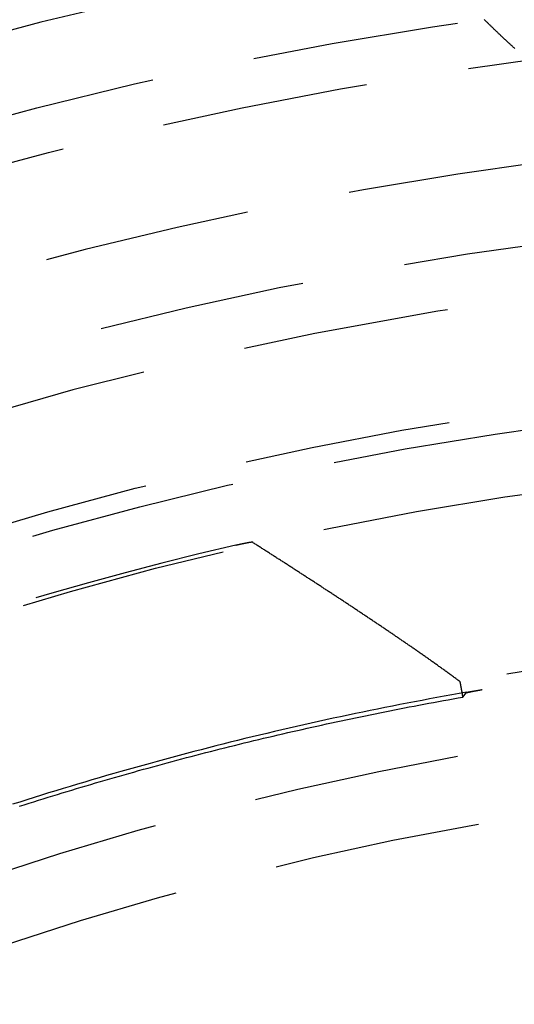
# Model space of a CAD drawing. Extents: x -165 to 665, y -415 to 1045.
# Drawn here: x -12 to -6, y -213 to -201 of the extents above; entities that cross this region are included whole.
import ezdxf

# ---------------------------------------------------------------- set-up
doc = ezdxf.new("R2010")
doc.units = 0
doc.header["$LTSCALE"] = 20
doc.linetypes.add('HIDDEN2', pattern=[0.1875, 0.125, -0.0625])
doc.layers.get('0').update_dxf_attribs({"color": 254, "linetype": 'CONTINUOUS'})
doc.layers.add('HILF', color=2, linetype='CONTINUOUS')

# ---------------------------------------------------------------- blocks, each defined once
blk = doc.blocks.new('A$CD8E14CF6')
at = {"color": 1, "linetype": 'HIDDEN2'}
blk.add_line((-7.09237, 40.33101), (-7.0543, 40.38202), dxfattribs=at)
at = {"color": 1}
for points in [[(-6.46647, 48.1739, 0), (-6.47359, 48.1803, 0), (-6.4807, 48.1867, 0), (-6.48779, 48.1932, 0), (-6.49487, 48.1996, 0), (-6.50193, 48.206, 0), (-6.50898, 48.2124, 0), (-6.51602, 48.2189, 0), (-6.52304, 48.2253, 0), (-6.53005, 48.2317, 0), (-6.53704, 48.2381, 0), (-6.54402, 48.2445, 0), (-6.55098, 48.251, 0), (-6.55793, 48.2574, 0), (-6.56487, 48.2638, 0), (-6.57179, 48.2702, 0), (-6.57869, 48.2766, 0), (-6.58559, 48.283, 0), (-6.59246, 48.2894, 0), (-6.59932, 48.2958, 0), (-6.60617, 48.3023, 0), (-6.613, 48.3087, 0), (-6.61982, 48.3151, 0), (-6.62662, 48.3215, 0), (-6.63341, 48.3279, 0), (-6.64018, 48.3343, 0), (-6.64693, 48.3407, 0), (-6.65367, 48.3471, 0), (-6.66039, 48.3534, 0), (-6.66709, 48.3598, 0), (-6.67378, 48.3662, 0), (-6.68044, 48.3726, 0), (-6.68709, 48.3789, 0), (-6.69372, 48.3853, 0), (-6.70032, 48.3916, 0), (-6.70691, 48.398, 0), (-6.71349, 48.4043, 0), (-6.72004, 48.4106, 0), (-6.72657, 48.417, 0), (-6.73309, 48.4233, 0), (-6.73958, 48.4296, 0), (-6.74606, 48.4359, 0), (-6.75252, 48.4422, 0), (-6.75896, 48.4485, 0), (-6.76538, 48.4548, 0), (-6.77178, 48.4611, 0), (-6.77816, 48.4673, 0), (-6.78452, 48.4736, 0), (-6.79086, 48.4798, 0), (-6.79719, 48.4861, 0), (-6.80349, 48.4923, 0), (-6.80978, 48.4985, 0), (-6.81604, 48.5048, 0), (-6.82229, 48.511, 0), (-6.82852, 48.5172, 0), (-6.83472, 48.5234, 0)], [(-9.84063, 42.1687, 0), (-9.83969, 42.169, 0), (-9.83876, 42.1692, 0), (-9.83782, 42.1694, 0), (-9.83688, 42.1696, 0), (-9.83594, 42.1698, 0), (-9.835, 42.1701, 0), (-9.83407, 42.1703, 0), (-9.83313, 42.1705, 0), (-9.83219, 42.1707, 0), (-9.83126, 42.1709, 0), (-9.83032, 42.1711, 0), (-9.82938, 42.1714, 0), (-9.82845, 42.1716, 0), (-9.82751, 42.1718, 0), (-9.82658, 42.172, 0), (-9.82564, 42.1722, 0), (-9.82471, 42.1724, 0), (-9.82378, 42.1726, 0), (-9.82284, 42.1729, 0), (-9.82191, 42.1731, 0), (-9.82098, 42.1733, 0), (-9.82005, 42.1735, 0), (-9.81912, 42.1737, 0), (-9.81819, 42.1739, 0), (-9.81726, 42.1741, 0), (-9.81633, 42.1743, 0), (-9.8154, 42.1746, 0), (-9.81447, 42.1748, 0), (-9.81354, 42.175, 0), (-9.81262, 42.1752, 0), (-9.81169, 42.1754, 0), (-9.81077, 42.1756, 0), (-9.80984, 42.1758, 0), (-9.80892, 42.176, 0), (-9.80799, 42.1762, 0), (-9.80707, 42.1764, 0), (-9.80615, 42.1767, 0), (-9.80523, 42.1769, 0), (-9.80431, 42.1771, 0), (-9.80339, 42.1773, 0), (-9.80247, 42.1775, 0), (-9.80155, 42.1777, 0), (-9.80063, 42.1779, 0), (-9.79972, 42.1781, 0), (-9.7988, 42.1783, 0), (-9.79789, 42.1785, 0), (-9.79698, 42.1787, 0), (-9.79606, 42.1789, 0), (-9.79515, 42.1791, 0), (-9.79424, 42.1793, 0), (-9.79333, 42.1795, 0), (-9.79242, 42.1797, 0), (-9.79152, 42.1799, 0), (-9.79061, 42.1801, 0), (-9.7897, 42.1803, 0), (-9.7888, 42.1805, 0), (-9.7879, 42.1807, 0), (-9.78699, 42.1809, 0), (-9.78609, 42.1811, 0), (-9.78519, 42.1813, 0), (-9.78429, 42.1815, 0), (-9.7834, 42.1817, 0), (-9.7825, 42.1819, 0), (-9.7816, 42.1821, 0), (-9.78071, 42.1823, 0), (-9.77982, 42.1825, 0), (-9.77892, 42.1827, 0), (-9.77803, 42.1829, 0), (-9.77714, 42.1831, 0), (-9.77626, 42.1833, 0), (-9.77537, 42.1835, 0), (-9.77448, 42.1837, 0), (-9.7736, 42.1838, 0), (-9.77272, 42.184, 0), (-9.77184, 42.1842, 0), (-9.77096, 42.1844, 0), (-9.77008, 42.1846, 0), (-9.7692, 42.1848, 0), (-9.76832, 42.185, 0), (-9.76745, 42.1852, 0), (-9.76658, 42.1854, 0), (-9.76571, 42.1856, 0), (-9.76484, 42.1857, 0), (-9.76397, 42.1859, 0), (-9.7631, 42.1861, 0), (-9.76224, 42.1863, 0), (-9.76138, 42.1865, 0), (-9.76052, 42.1867, 0), (-9.75966, 42.1868, 0), (-9.75881, 42.187, 0), (-9.75795, 42.1872, 0), (-9.7571, 42.1874, 0), (-9.75625, 42.1876, 0), (-9.7554, 42.1877, 0), (-9.75456, 42.1879, 0), (-9.75371, 42.1881, 0), (-9.75287, 42.1883, 0), (-9.75203, 42.1885, 0), (-9.7512, 42.1886, 0), (-9.75036, 42.1888, 0), (-9.74953, 42.189, 0), (-9.7487, 42.1892, 0), (-9.74787, 42.1893, 0), (-9.74704, 42.1895, 0), (-9.74622, 42.1897, 0), (-9.7454, 42.1898, 0), (-9.74458, 42.19, 0), (-9.74376, 42.1902, 0), (-9.74295, 42.1904, 0), (-9.74213, 42.1905, 0), (-9.74132, 42.1907, 0), (-9.74051, 42.1909, 0), (-9.73971, 42.191, 0), (-9.7389, 42.1912, 0), (-9.7381, 42.1914, 0), (-9.7373, 42.1915, 0), (-9.73651, 42.1917, 0), (-9.73571, 42.1919, 0), (-9.73492, 42.192, 0), (-9.73413, 42.1922, 0), (-9.73335, 42.1923, 0), (-9.73256, 42.1925, 0), (-9.73178, 42.1927, 0), (-9.731, 42.1928, 0), (-9.73022, 42.193, 0), (-9.72945, 42.1931, 0), (-9.72867, 42.1933, 0), (-9.7279, 42.1934, 0), (-9.72714, 42.1936, 0), (-9.72637, 42.1937, 0), (-9.72561, 42.1939, 0), (-9.72485, 42.1941, 0), (-9.72409, 42.1942, 0), (-9.72334, 42.1944, 0), (-9.72259, 42.1945, 0), (-9.72184, 42.1947, 0), (-9.72109, 42.1948, 0), (-9.72035, 42.195, 0), (-9.71961, 42.1951, 0), (-9.71887, 42.1952, 0), (-9.71813, 42.1954, 0), (-9.7174, 42.1955, 0), (-9.71667, 42.1957, 0), (-9.71594, 42.1958, 0), (-9.71522, 42.196, 0), (-9.7145, 42.1961, 0), (-9.71378, 42.1963, 0), (-9.71306, 42.1964, 0), (-9.71235, 42.1965, 0), (-9.71163, 42.1967, 0), (-9.71093, 42.1968, 0), (-9.71022, 42.1969, 0), (-9.70952, 42.1971, 0), (-9.70882, 42.1972, 0), (-9.70812, 42.1973, 0), (-9.70743, 42.1975, 0), (-9.70674, 42.1976, 0), (-9.70605, 42.1977, 0), (-9.70536, 42.1979, 0), (-9.70468, 42.198, 0), (-9.704, 42.1981, 0), (-9.70333, 42.1983, 0), (-9.70265, 42.1984, 0), (-9.70198, 42.1985, 0), (-9.70132, 42.1986, 0), (-9.70066, 42.1988, 0), (-9.7, 42.1989, 0), (-9.69934, 42.199, 0), (-9.69869, 42.1991, 0), (-9.69804, 42.1993, 0), (-9.69739, 42.1994, 0), (-9.69675, 42.1995, 0), (-9.69611, 42.1996, 0), (-9.69547, 42.1997, 0), (-9.69484, 42.1999, 0), (-9.69421, 42.2, 0), (-9.69359, 42.2001, 0), (-9.69296, 42.2002, 0), (-9.69234, 42.2003, 0), (-9.69173, 42.2004, 0), (-9.69112, 42.2005, 0), (-9.69051, 42.2007, 0), (-9.6899, 42.2008, 0), (-9.6893, 42.2009, 0), (-9.6887, 42.201, 0), (-9.68811, 42.2011, 0), (-9.68752, 42.2012, 0), (-9.68693, 42.2013, 0), (-9.68635, 42.2014, 0), (-9.68577, 42.2015, 0), (-9.68519, 42.2016, 0), (-9.68462, 42.2017, 0), (-9.68405, 42.2018, 0), (-9.68348, 42.2019, 0), (-9.68292, 42.202, 0), (-9.68236, 42.2021, 0), (-9.68181, 42.2022, 0), (-9.68126, 42.2023, 0), (-9.68071, 42.2024, 0), (-9.68016, 42.2025, 0), (-9.67962, 42.2026, 0), (-9.67909, 42.2027, 0), (-9.67855, 42.2028, 0), (-9.67803, 42.2028, 0), (-9.6775, 42.2029, 0), (-9.67698, 42.203, 0), (-9.67646, 42.2031, 0), (-9.67594, 42.2032, 0), (-9.67543, 42.2033, 0), (-9.67493, 42.2034, 0), (-9.67442, 42.2034, 0), (-9.67392, 42.2035, 0), (-9.67343, 42.2036, 0), (-9.67294, 42.2037, 0), (-9.67245, 42.2038, 0), (-9.67196, 42.2039, 0), (-9.67148, 42.2039, 0), (-9.67101, 42.204, 0), (-9.67053, 42.2041, 0), (-9.67006, 42.2042, 0), (-9.6696, 42.2042, 0), (-9.66914, 42.2043, 0), (-9.66868, 42.2044, 0), (-9.66823, 42.2044, 0), (-9.66778, 42.2045, 0), (-9.66733, 42.2046, 0), (-9.66689, 42.2046, 0), (-9.66645, 42.2047, 0), (-9.66602, 42.2048, 0), (-9.66559, 42.2048, 0), (-9.66516, 42.2049, 0), (-9.66474, 42.205, 0), (-9.66432, 42.205, 0), (-9.66391, 42.2051, 0), (-9.6635, 42.2052, 0), (-9.66309, 42.2052, 0), (-9.66269, 42.2053, 0), (-9.66229, 42.2053, 0), (-9.66189, 42.2054, 0), (-9.6615, 42.2054, 0), (-9.66112, 42.2055, 0), (-9.66073, 42.2055, 0), (-9.66036, 42.2056, 0), (-9.65998, 42.2056, 0), (-9.65961, 42.2057, 0), (-9.65925, 42.2057, 0), (-9.65888, 42.2058, 0), (-9.65853, 42.2058, 0), (-9.65817, 42.2059, 0), (-9.65783, 42.2059, 0), (-9.65748, 42.206, 0), (-9.65714, 42.206, 0), (-9.65681, 42.206, 0), (-9.65647, 42.2061, 0), (-9.65615, 42.2061, 0), (-9.65582, 42.2062, 0), (-9.6555, 42.2062, 0), (-9.65519, 42.2062, 0), (-9.65488, 42.2063, 0), (-9.65457, 42.2063, 0), (-9.65427, 42.2063, 0), (-9.65397, 42.2064, 0), (-9.65368, 42.2064, 0), (-9.65339, 42.2064, 0), (-9.65311, 42.2065, 0), (-9.65283, 42.2065, 0), (-9.65255, 42.2065, 0), (-9.65228, 42.2065, 0), (-9.65201, 42.2066, 0), (-9.65175, 42.2066, 0), (-9.65149, 42.2066, 0), (-9.65124, 42.2066, 0), (-9.65099, 42.2067, 0), (-9.65074, 42.2067, 0), (-9.6505, 42.2067, 0), (-9.65026, 42.2067, 0), (-9.65003, 42.2067, 0), (-9.6498, 42.2067, 0), (-9.64958, 42.2068, 0), (-9.64936, 42.2068, 0), (-9.64915, 42.2068, 0), (-9.64894, 42.2068, 0), (-9.64873, 42.2068, 0), (-9.64853, 42.2068, 0), (-9.64833, 42.2068, 0), (-9.64814, 42.2068, 0), (-9.64795, 42.2068, 0), (-9.64776, 42.2068, 0), (-9.64758, 42.2068, 0), (-9.64741, 42.2068, 0), (-9.64724, 42.2068, 0), (-9.64707, 42.2068, 0), (-9.64691, 42.2068, 0), (-9.64675, 42.2068, 0), (-9.6466, 42.2068, 0), (-9.64645, 42.2068, 0), (-9.6463, 42.2068, 0), (-9.64616, 42.2068, 0), (-9.64603, 42.2068, 0), (-9.64589, 42.2068, 0), (-9.64577, 42.2068, 0), (-9.64565, 42.2068, 0), (-9.64553, 42.2068, 0), (-9.64541, 42.2068, 0), (-9.6453, 42.2068, 0), (-9.6452, 42.2067, 0), (-9.6451, 42.2067, 0), (-9.645, 42.2067, 0), (-9.64491, 42.2067, 0), (-9.64483, 42.2067, 0), (-9.64474, 42.2067, 0), (-9.64467, 42.2066, 0), (-9.64459, 42.2066, 0), (-9.64452, 42.2066, 0), (-9.64446, 42.2066, 0), (-9.6444, 42.2065, 0), (-9.64434, 42.2065, 0), (-9.64429, 42.2065, 0), (-9.64425, 42.2065, 0)], [(-7.12532, 40.5151, 0), (-7.13431, 40.5218, 0), (-7.14336, 40.5286, 0), (-7.15246, 40.5354, 0), (-7.1616, 40.5422, 0), (-7.1708, 40.5491, 0), (-7.18005, 40.5559, 0), (-7.18934, 40.5628, 0), (-7.19868, 40.5697, 0), (-7.20806, 40.5766, 0), (-7.21748, 40.5836, 0), (-7.22694, 40.5905, 0), (-7.23643, 40.5975, 0), (-7.24597, 40.6044, 0), (-7.25554, 40.6114, 0), (-7.26514, 40.6184, 0), (-7.27477, 40.6254, 0), (-7.28443, 40.6325, 0), (-7.29411, 40.6395, 0), (-7.30383, 40.6465, 0), (-7.31356, 40.6536, 0), (-7.32332, 40.6606, 0), (-7.3331, 40.6677, 0), (-7.3429, 40.6747, 0), (-7.35271, 40.6818, 0), (-7.36254, 40.6888, 0), (-7.37239, 40.6959, 0), (-7.38224, 40.703, 0), (-7.39211, 40.71, 0), (-7.40198, 40.7171, 0), (-7.41187, 40.7241, 0), (-7.42175, 40.7311, 0), (-7.43164, 40.7382, 0), (-7.44153, 40.7452, 0), (-7.45142, 40.7522, 0), (-7.46131, 40.7592, 0), (-7.4712, 40.7662, 0), (-7.48108, 40.7732, 0), (-7.49095, 40.7802, 0), (-7.50082, 40.7871, 0), (-7.51067, 40.7941, 0), (-7.52051, 40.801, 0), (-7.53034, 40.8079, 0), (-7.54016, 40.8148, 0), (-7.54995, 40.8217, 0), (-7.55973, 40.8285, 0), (-7.56948, 40.8354, 0), (-7.57922, 40.8422, 0), (-7.58893, 40.8489, 0), (-7.59861, 40.8557, 0), (-7.60827, 40.8624, 0), (-7.61789, 40.8691, 0), (-7.62749, 40.8758, 0), (-7.63705, 40.8825, 0), (-7.64658, 40.8891, 0), (-7.65608, 40.8957, 0), (-7.66553, 40.9022, 0), (-7.67495, 40.9088, 0), (-7.68432, 40.9153, 0), (-7.69365, 40.9217, 0), (-7.70297, 40.9282, 0), (-7.71231, 40.9346, 0), (-7.72166, 40.9411, 0), (-7.73103, 40.9475, 0), (-7.74043, 40.954, 0), (-7.74983, 40.9605, 0), (-7.75926, 40.967, 0), (-7.76871, 40.9735, 0), (-7.77817, 40.98, 0), (-7.78765, 40.9865, 0), (-7.79714, 40.993, 0), (-7.80665, 40.9995, 0), (-7.81618, 41.006, 0), (-7.82572, 41.0126, 0), (-7.83528, 41.0191, 0), (-7.84485, 41.0257, 0), (-7.85444, 41.0322, 0), (-7.86405, 41.0388, 0), (-7.87367, 41.0454, 0), (-7.8833, 41.0519, 0), (-7.89295, 41.0585, 0), (-7.90261, 41.0651, 0), (-7.91229, 41.0717, 0), (-7.92197, 41.0783, 0), (-7.93168, 41.0849, 0), (-7.94139, 41.0915, 0), (-7.95112, 41.0981, 0), (-7.96086, 41.1047, 0), (-7.97061, 41.1113, 0), (-7.98037, 41.1179, 0), (-7.99015, 41.1245, 0), (-7.99994, 41.1312, 0), (-8.00974, 41.1378, 0), (-8.01955, 41.1444, 0), (-8.02937, 41.1511, 0), (-8.0392, 41.1577, 0), (-8.04904, 41.1644, 0), (-8.05889, 41.171, 0), (-8.06875, 41.1777, 0), (-8.07862, 41.1843, 0), (-8.0885, 41.191, 0), (-8.09839, 41.1976, 0), (-8.10829, 41.2043, 0), (-8.1182, 41.211, 0), (-8.12811, 41.2176, 0), (-8.13803, 41.2243, 0), (-8.14797, 41.231, 0), (-8.1579, 41.2376, 0), (-8.16785, 41.2443, 0), (-8.1778, 41.251, 0), (-8.18776, 41.2576, 0), (-8.19773, 41.2643, 0), (-8.2077, 41.271, 0), (-8.21768, 41.2777, 0), (-8.22767, 41.2843, 0), (-8.23766, 41.291, 0), (-8.24765, 41.2977, 0), (-8.25765, 41.3044, 0), (-8.26766, 41.3111, 0), (-8.27767, 41.3177, 0), (-8.28768, 41.3244, 0), (-8.2977, 41.3311, 0), (-8.30773, 41.3378, 0), (-8.31775, 41.3444, 0), (-8.32778, 41.3511, 0), (-8.33782, 41.3578, 0), (-8.34785, 41.3645, 0), (-8.35789, 41.3711, 0), (-8.36793, 41.3778, 0), (-8.37798, 41.3845, 0), (-8.38802, 41.3912, 0), (-8.39807, 41.3978, 0), (-8.40812, 41.4045, 0), (-8.41817, 41.4112, 0), (-8.42822, 41.4178, 0), (-8.43827, 41.4245, 0), (-8.44833, 41.4311, 0), (-8.45838, 41.4378, 0), (-8.46843, 41.4444, 0), (-8.47849, 41.4511, 0), (-8.48854, 41.4577, 0), (-8.49859, 41.4644, 0), (-8.50864, 41.471, 0), (-8.51869, 41.4776, 0), (-8.52874, 41.4843, 0), (-8.53879, 41.4909, 0), (-8.54883, 41.4975, 0), (-8.55887, 41.5041, 0), (-8.56891, 41.5108, 0), (-8.57895, 41.5174, 0), (-8.58899, 41.524, 0), (-8.59902, 41.5306, 0), (-8.60905, 41.5372, 0), (-8.61907, 41.5438, 0), (-8.62909, 41.5503, 0), (-8.63911, 41.5569, 0), (-8.64912, 41.5635, 0), (-8.65913, 41.5701, 0), (-8.66913, 41.5766, 0), (-8.67913, 41.5832, 0), (-8.68912, 41.5898, 0), (-8.69911, 41.5963, 0), (-8.70909, 41.6028, 0), (-8.71906, 41.6094, 0), (-8.72903, 41.6159, 0), (-8.73901, 41.6224, 0), (-8.74898, 41.629, 0), (-8.75896, 41.6355, 0), (-8.76894, 41.642, 0), (-8.77893, 41.6486, 0), (-8.78891, 41.6551, 0), (-8.7989, 41.6616, 0), (-8.80889, 41.6681, 0), (-8.81889, 41.6747, 0), (-8.82888, 41.6812, 0), (-8.83888, 41.6877, 0), (-8.84889, 41.6942, 0), (-8.85889, 41.7008, 0), (-8.8689, 41.7073, 0), (-8.87891, 41.7138, 0), (-8.88892, 41.7203, 0), (-8.89893, 41.7268, 0), (-8.90895, 41.7334, 0), (-8.91896, 41.7399, 0), (-8.92898, 41.7464, 0), (-8.93901, 41.7529, 0), (-8.94903, 41.7594, 0), (-8.95906, 41.7659, 0), (-8.96909, 41.7725, 0), (-8.97912, 41.779, 0), (-8.98915, 41.7855, 0), (-8.99919, 41.792, 0), (-9.00922, 41.7985, 0), (-9.01926, 41.805, 0), (-9.02931, 41.8115, 0), (-9.03935, 41.818, 0), (-9.04939, 41.8246, 0), (-9.05944, 41.8311, 0), (-9.06949, 41.8376, 0), (-9.07954, 41.8441, 0), (-9.08959, 41.8506, 0), (-9.09964, 41.8571, 0), (-9.1097, 41.8636, 0), (-9.11976, 41.8701, 0), (-9.12981, 41.8766, 0), (-9.13987, 41.8831, 0), (-9.14994, 41.8896, 0), (-9.16, 41.8961, 0), (-9.17006, 41.9026, 0), (-9.18013, 41.9091, 0), (-9.1902, 41.9156, 0), (-9.20027, 41.9221, 0), (-9.21034, 41.9286, 0), (-9.22041, 41.935, 0), (-9.23048, 41.9415, 0), (-9.24056, 41.948, 0), (-9.25063, 41.9545, 0), (-9.26071, 41.961, 0), (-9.27079, 41.9675, 0), (-9.28087, 41.974, 0), (-9.29095, 41.9804, 0), (-9.30103, 41.9869, 0), (-9.31111, 41.9934, 0), (-9.3212, 41.9999, 0), (-9.33128, 42.0064, 0), (-9.34137, 42.0128, 0), (-9.35145, 42.0193, 0), (-9.36154, 42.0258, 0), (-9.37163, 42.0323, 0), (-9.38172, 42.0387, 0), (-9.39181, 42.0452, 0), (-9.4019, 42.0517, 0), (-9.41199, 42.0581, 0), (-9.42208, 42.0646, 0), (-9.43218, 42.0711, 0), (-9.44227, 42.0775, 0), (-9.45237, 42.084, 0), (-9.46246, 42.0905, 0), (-9.47256, 42.0969, 0), (-9.48265, 42.1034, 0), (-9.49275, 42.1098, 0), (-9.50285, 42.1163, 0), (-9.51295, 42.1227, 0), (-9.52304, 42.1292, 0), (-9.53314, 42.1356, 0), (-9.54324, 42.1421, 0), (-9.55334, 42.1485, 0), (-9.56344, 42.155, 0), (-9.57354, 42.1614, 0), (-9.58364, 42.1679, 0), (-9.59374, 42.1743, 0), (-9.60384, 42.1807, 0), (-9.61394, 42.1872, 0), (-9.62404, 42.1936, 0), (-9.63414, 42.2, 0), (-9.64425, 42.2065, 0)], [(-7.09237, 40.331, 0), (-7.09262, 40.3325, 0), (-7.09288, 40.3339, 0), (-7.09314, 40.3354, 0), (-7.0934, 40.3368, 0), (-7.09366, 40.3383, 0), (-7.09392, 40.3397, 0), (-7.09418, 40.3412, 0), (-7.09444, 40.3426, 0), (-7.0947, 40.3441, 0), (-7.09496, 40.3455, 0), (-7.09522, 40.347, 0), (-7.09548, 40.3484, 0), (-7.09574, 40.3498, 0), (-7.096, 40.3513, 0), (-7.09626, 40.3527, 0), (-7.09652, 40.3542, 0), (-7.09678, 40.3556, 0), (-7.09704, 40.3571, 0), (-7.0973, 40.3585, 0), (-7.09756, 40.36, 0), (-7.09782, 40.3614, 0), (-7.09807, 40.3629, 0), (-7.09833, 40.3643, 0), (-7.09859, 40.3658, 0), (-7.09885, 40.3672, 0), (-7.09911, 40.3687, 0), (-7.09937, 40.3701, 0), (-7.09963, 40.3716, 0), (-7.09989, 40.373, 0), (-7.10015, 40.3745, 0), (-7.10041, 40.3759, 0), (-7.10067, 40.3774, 0), (-7.10093, 40.3788, 0), (-7.10119, 40.3803, 0), (-7.10145, 40.3817, 0), (-7.10171, 40.3832, 0), (-7.10197, 40.3846, 0), (-7.10223, 40.3861, 0), (-7.10249, 40.3875, 0), (-7.10275, 40.389, 0), (-7.10301, 40.3904, 0), (-7.10327, 40.3919, 0), (-7.10352, 40.3933, 0), (-7.10378, 40.3948, 0), (-7.10404, 40.3962, 0), (-7.1043, 40.3977, 0), (-7.10456, 40.3991, 0), (-7.10482, 40.4006, 0), (-7.10508, 40.402, 0), (-7.10534, 40.4035, 0), (-7.1056, 40.4049, 0), (-7.10586, 40.4064, 0), (-7.10612, 40.4078, 0), (-7.10638, 40.4093, 0), (-7.10664, 40.4107, 0), (-7.1069, 40.4122, 0), (-7.10716, 40.4136, 0), (-7.10742, 40.4151, 0), (-7.10768, 40.4165, 0), (-7.10794, 40.418, 0), (-7.1082, 40.4194, 0), (-7.10846, 40.4209, 0), (-7.10872, 40.4223, 0), (-7.10897, 40.4238, 0), (-7.10923, 40.4252, 0), (-7.10949, 40.4267, 0), (-7.10975, 40.4281, 0), (-7.11001, 40.4296, 0), (-7.11027, 40.431, 0), (-7.11053, 40.4325, 0), (-7.11079, 40.4339, 0), (-7.11105, 40.4354, 0), (-7.11131, 40.4368, 0), (-7.11157, 40.4383, 0), (-7.11183, 40.4397, 0), (-7.11209, 40.4412, 0), (-7.11235, 40.4426, 0), (-7.11261, 40.4441, 0), (-7.11287, 40.4455, 0), (-7.11313, 40.447, 0), (-7.11339, 40.4484, 0), (-7.11365, 40.4499, 0), (-7.11391, 40.4513, 0), (-7.11417, 40.4528, 0), (-7.11442, 40.4542, 0), (-7.11468, 40.4557, 0), (-7.11494, 40.4571, 0), (-7.1152, 40.4586, 0), (-7.11546, 40.46, 0), (-7.11572, 40.4615, 0), (-7.11598, 40.4629, 0), (-7.11624, 40.4644, 0), (-7.1165, 40.4658, 0), (-7.11676, 40.4672, 0), (-7.11702, 40.4687, 0), (-7.11728, 40.4701, 0), (-7.11754, 40.4716, 0), (-7.1178, 40.473, 0), (-7.11806, 40.4745, 0), (-7.11832, 40.4759, 0), (-7.11858, 40.4774, 0), (-7.11884, 40.4788, 0), (-7.1191, 40.4803, 0), (-7.11936, 40.4817, 0), (-7.11962, 40.4832, 0), (-7.11987, 40.4846, 0), (-7.12013, 40.4861, 0), (-7.12039, 40.4875, 0), (-7.12065, 40.489, 0), (-7.12091, 40.4904, 0), (-7.12117, 40.4919, 0), (-7.12143, 40.4933, 0), (-7.12169, 40.4948, 0), (-7.12195, 40.4962, 0), (-7.12221, 40.4977, 0), (-7.12247, 40.4991, 0), (-7.12273, 40.5006, 0), (-7.12299, 40.502, 0), (-7.12325, 40.5035, 0), (-7.12351, 40.5049, 0), (-7.12377, 40.5064, 0), (-7.12403, 40.5078, 0), (-7.12429, 40.5093, 0), (-7.12455, 40.5107, 0), (-7.12481, 40.5122, 0), (-7.12507, 40.5136, 0), (-7.12532, 40.5151, 0)], [(-7.04869, 40.3896, 0), (-7.13859, 40.3738, 0), (-7.22847, 40.3578, 0), (-7.3183, 40.3416, 0), (-7.40811, 40.3252, 0), (-7.49787, 40.3086, 0), (-7.58759, 40.2918, 0), (-7.67728, 40.2748, 0), (-7.76693, 40.2576, 0), (-7.85654, 40.2402, 0), (-7.94611, 40.2226, 0), (-8.03565, 40.2048, 0), (-8.12514, 40.1868, 0), (-8.21459, 40.1686, 0), (-8.304, 40.1502, 0), (-8.39337, 40.1316, 0), (-8.4827, 40.1128, 0), (-8.57198, 40.0938, 0), (-8.66123, 40.0746, 0), (-8.75043, 40.0552, 0), (-8.83958, 40.0356, 0), (-8.92869, 40.0158, 0), (-9.01776, 39.9958, 0), (-9.10679, 39.9756, 0), (-9.19576, 39.9552, 0), (-9.2847, 39.9346, 0), (-9.37358, 39.9138, 0), (-9.46242, 39.8928, 0), (-9.55122, 39.8716, 0), (-9.63996, 39.8503, 0), (-9.72866, 39.8287, 0), (-9.81731, 39.8069, 0), (-9.90591, 39.7849, 0), (-9.99446, 39.7628, 0), (-10.083, 39.7404, 0), (-10.1714, 39.7178, 0), (-10.2598, 39.6951, 0), (-10.3482, 39.6721, 0), (-10.4365, 39.649, 0), (-10.5247, 39.6256, 0), (-10.6129, 39.6021, 0), (-10.7011, 39.5783, 0), (-10.7891, 39.5544, 0), (-10.8772, 39.5303, 0), (-10.9652, 39.5059, 0), (-11.0531, 39.4814, 0), (-11.141, 39.4567, 0), (-11.2288, 39.4318, 0), (-11.3166, 39.4067, 0), (-11.4043, 39.3814, 0), (-11.4919, 39.3559, 0), (-11.5795, 39.3302, 0), (-11.6671, 39.3043, 0), (-11.7545, 39.2782, 0), (-11.842, 39.2519, 0), (-11.9293, 39.2255, 0), (-12.0166, 39.1988, 0), (-12.1039, 39.1719, 0), (-12.1911, 39.1449, 0), (-12.2782, 39.1177, 0), (-12.3652, 39.0902, 0), (-12.4522, 39.0626, 0), (-12.5392, 39.0348, 0)], [(-7.0543, 40.382, 0), (-7.05427, 40.3821, 0), (-7.05424, 40.3821, 0), (-7.0542, 40.3821, 0), (-7.05415, 40.3822, 0), (-7.05411, 40.3822, 0), (-7.05405, 40.3823, 0), (-7.05399, 40.3823, 0), (-7.05393, 40.3824, 0), (-7.05387, 40.3824, 0), (-7.05379, 40.3824, 0), (-7.05372, 40.3825, 0), (-7.05364, 40.3825, 0), (-7.05355, 40.3826, 0), (-7.05346, 40.3826, 0), (-7.05337, 40.3827, 0), (-7.05327, 40.3827, 0), (-7.05317, 40.3828, 0), (-7.05306, 40.3828, 0), (-7.05295, 40.3829, 0), (-7.05283, 40.3829, 0), (-7.05271, 40.383, 0), (-7.05258, 40.383, 0), (-7.05245, 40.3831, 0), (-7.05232, 40.3832, 0), (-7.05218, 40.3832, 0), (-7.05203, 40.3833, 0), (-7.05189, 40.3833, 0), (-7.05173, 40.3834, 0), (-7.05158, 40.3834, 0), (-7.05141, 40.3835, 0), (-7.05125, 40.3836, 0), (-7.05108, 40.3836, 0), (-7.0509, 40.3837, 0), (-7.05072, 40.3838, 0), (-7.05054, 40.3838, 0), (-7.05035, 40.3839, 0), (-7.05016, 40.3839, 0), (-7.04996, 40.384, 0), (-7.04976, 40.3841, 0), (-7.04955, 40.3841, 0), (-7.04934, 40.3842, 0), (-7.04913, 40.3843, 0), (-7.04891, 40.3844, 0), (-7.04868, 40.3844, 0), (-7.04845, 40.3845, 0), (-7.04822, 40.3846, 0), (-7.04798, 40.3846, 0), (-7.04774, 40.3847, 0), (-7.04749, 40.3848, 0), (-7.04724, 40.3849, 0), (-7.04699, 40.3849, 0), (-7.04673, 40.385, 0), (-7.04647, 40.3851, 0), (-7.0462, 40.3852, 0), (-7.04593, 40.3853, 0), (-7.04565, 40.3853, 0), (-7.04537, 40.3854, 0), (-7.04508, 40.3855, 0), (-7.04479, 40.3856, 0), (-7.0445, 40.3857, 0), (-7.0442, 40.3857, 0), (-7.04389, 40.3858, 0), (-7.04359, 40.3859, 0), (-7.04327, 40.386, 0), (-7.04296, 40.3861, 0), (-7.04264, 40.3862, 0), (-7.04231, 40.3863, 0), (-7.04198, 40.3863, 0), (-7.04165, 40.3864, 0), (-7.04131, 40.3865, 0), (-7.04097, 40.3866, 0), (-7.04062, 40.3867, 0), (-7.04027, 40.3868, 0), (-7.03992, 40.3869, 0), (-7.03956, 40.387, 0), (-7.03919, 40.3871, 0), (-7.03882, 40.3872, 0), (-7.03845, 40.3873, 0), (-7.03807, 40.3874, 0), (-7.03769, 40.3875, 0), (-7.03731, 40.3875, 0), (-7.03692, 40.3876, 0), (-7.03653, 40.3877, 0), (-7.03613, 40.3878, 0), (-7.03573, 40.3879, 0), (-7.03532, 40.388, 0), (-7.03491, 40.3881, 0), (-7.0345, 40.3882, 0), (-7.03408, 40.3883, 0), (-7.03366, 40.3884, 0), (-7.03323, 40.3886, 0), (-7.03281, 40.3887, 0), (-7.03237, 40.3888, 0), (-7.03193, 40.3889, 0), (-7.03149, 40.389, 0), (-7.03105, 40.3891, 0), (-7.0306, 40.3892, 0), (-7.03014, 40.3893, 0), (-7.02969, 40.3894, 0), (-7.02923, 40.3895, 0), (-7.02876, 40.3896, 0), (-7.02829, 40.3897, 0), (-7.02782, 40.3898, 0), (-7.02734, 40.39, 0), (-7.02686, 40.3901, 0), (-7.02637, 40.3902, 0), (-7.02589, 40.3903, 0), (-7.02539, 40.3904, 0), (-7.0249, 40.3905, 0), (-7.0244, 40.3906, 0), (-7.02389, 40.3907, 0), (-7.02338, 40.3909, 0), (-7.02287, 40.391, 0), (-7.02236, 40.3911, 0), (-7.02184, 40.3912, 0), (-7.02132, 40.3913, 0), (-7.02079, 40.3914, 0), (-7.02026, 40.3916, 0), (-7.01972, 40.3917, 0), (-7.01918, 40.3918, 0), (-7.01864, 40.3919, 0), (-7.0181, 40.392, 0), (-7.01755, 40.3922, 0), (-7.01699, 40.3923, 0), (-7.01644, 40.3924, 0), (-7.01588, 40.3925, 0), (-7.01531, 40.3927, 0), (-7.01474, 40.3928, 0), (-7.01417, 40.3929, 0), (-7.0136, 40.393, 0), (-7.01302, 40.3932, 0), (-7.01244, 40.3933, 0), (-7.01185, 40.3934, 0), (-7.01126, 40.3935, 0), (-7.01067, 40.3937, 0), (-7.01007, 40.3938, 0), (-7.00947, 40.3939, 0), (-7.00886, 40.3941, 0), (-7.00826, 40.3942, 0), (-7.00764, 40.3943, 0), (-7.00703, 40.3945, 0), (-7.00641, 40.3946, 0), (-7.00579, 40.3947, 0), (-7.00516, 40.3949, 0), (-7.00453, 40.395, 0), (-7.0039, 40.3951, 0), (-7.00327, 40.3953, 0), (-7.00263, 40.3954, 0), (-7.00198, 40.3955, 0), (-7.00134, 40.3957, 0), (-7.00069, 40.3958, 0), (-7.00003, 40.3959, 0), (-6.99937, 40.3961, 0), (-6.99871, 40.3962, 0), (-6.99805, 40.3963, 0), (-6.99738, 40.3965, 0), (-6.99671, 40.3966, 0), (-6.99604, 40.3968, 0), (-6.99536, 40.3969, 0), (-6.99468, 40.397, 0), (-6.994, 40.3972, 0), (-6.99331, 40.3973, 0), (-6.99262, 40.3975, 0), (-6.99193, 40.3976, 0), (-6.99123, 40.3978, 0), (-6.99053, 40.3979, 0), (-6.98983, 40.398, 0), (-6.98913, 40.3982, 0), (-6.98842, 40.3983, 0), (-6.98771, 40.3985, 0), (-6.987, 40.3986, 0), (-6.98628, 40.3988, 0), (-6.98556, 40.3989, 0), (-6.98484, 40.3991, 0), (-6.98412, 40.3992, 0), (-6.98339, 40.3993, 0), (-6.98266, 40.3995, 0), (-6.98193, 40.3996, 0), (-6.98119, 40.3998, 0), (-6.98045, 40.3999, 0), (-6.97971, 40.4001, 0), (-6.97896, 40.4002, 0), (-6.97822, 40.4004, 0), (-6.97747, 40.4005, 0), (-6.97672, 40.4007, 0), (-6.97596, 40.4008, 0), (-6.9752, 40.401, 0), (-6.97444, 40.4011, 0), (-6.97368, 40.4013, 0), (-6.97291, 40.4014, 0), (-6.97214, 40.4016, 0), (-6.97137, 40.4017, 0), (-6.9706, 40.4019, 0), (-6.96982, 40.402, 0), (-6.96904, 40.4022, 0), (-6.96826, 40.4024, 0), (-6.96748, 40.4025, 0), (-6.96669, 40.4027, 0), (-6.9659, 40.4028, 0), (-6.96511, 40.403, 0), (-6.96432, 40.4031, 0), (-6.96352, 40.4033, 0), (-6.96272, 40.4034, 0), (-6.96192, 40.4036, 0), (-6.96111, 40.4037, 0), (-6.96031, 40.4039, 0), (-6.9595, 40.4041, 0), (-6.95869, 40.4042, 0), (-6.95787, 40.4044, 0), (-6.95706, 40.4045, 0), (-6.95624, 40.4047, 0), (-6.95542, 40.4048, 0), (-6.95459, 40.405, 0), (-6.95377, 40.4052, 0), (-6.95294, 40.4053, 0), (-6.95211, 40.4055, 0), (-6.95128, 40.4056, 0), (-6.95044, 40.4058, 0), (-6.94961, 40.4059, 0), (-6.94877, 40.4061, 0), (-6.94793, 40.4063, 0), (-6.94708, 40.4064, 0), (-6.94624, 40.4066, 0), (-6.94539, 40.4067, 0), (-6.94454, 40.4069, 0), (-6.94369, 40.4071, 0), (-6.94283, 40.4072, 0), (-6.94197, 40.4074, 0), (-6.94112, 40.4076, 0), (-6.94025, 40.4077, 0), (-6.93939, 40.4079, 0), (-6.93853, 40.408, 0), (-6.93766, 40.4082, 0), (-6.93679, 40.4084, 0), (-6.93592, 40.4085, 0), (-6.93505, 40.4087, 0), (-6.93417, 40.4088, 0), (-6.93329, 40.409, 0), (-6.93241, 40.4092, 0), (-6.93153, 40.4093, 0), (-6.93065, 40.4095, 0), (-6.92977, 40.4097, 0), (-6.92888, 40.4098, 0), (-6.928, 40.41, 0), (-6.92711, 40.4102, 0), (-6.92622, 40.4103, 0), (-6.92533, 40.4105, 0), (-6.92443, 40.4106, 0), (-6.92354, 40.4108, 0), (-6.92264, 40.411, 0), (-6.92175, 40.4111, 0), (-6.92085, 40.4113, 0), (-6.91995, 40.4115, 0), (-6.91905, 40.4116, 0), (-6.91815, 40.4118, 0), (-6.91724, 40.412, 0), (-6.91634, 40.4121, 0), (-6.91543, 40.4123, 0), (-6.91453, 40.4125, 0), (-6.91362, 40.4126, 0), (-6.91271, 40.4128, 0), (-6.9118, 40.4129, 0), (-6.91089, 40.4131, 0), (-6.90997, 40.4133, 0), (-6.90906, 40.4134, 0), (-6.90814, 40.4136, 0), (-6.90723, 40.4138, 0), (-6.90631, 40.4139, 0), (-6.90539, 40.4141, 0), (-6.90447, 40.4143, 0), (-6.90355, 40.4144, 0), (-6.90263, 40.4146, 0), (-6.90171, 40.4148, 0), (-6.90078, 40.4149, 0), (-6.89986, 40.4151, 0), (-6.89893, 40.4153, 0), (-6.89801, 40.4154, 0), (-6.89708, 40.4156, 0), (-6.89615, 40.4158, 0), (-6.89522, 40.4159, 0), (-6.89429, 40.4161, 0), (-6.89336, 40.4162, 0), (-6.89243, 40.4164, 0), (-6.89149, 40.4166, 0), (-6.89056, 40.4167, 0), (-6.88963, 40.4169, 0), (-6.88869, 40.4171, 0), (-6.88775, 40.4172, 0), (-6.88682, 40.4174, 0), (-6.88588, 40.4176, 0), (-6.88494, 40.4177, 0), (-6.884, 40.4179, 0), (-6.88306, 40.4181, 0), (-6.88212, 40.4182, 0), (-6.88118, 40.4184, 0), (-6.88024, 40.4185, 0), (-6.8793, 40.4187, 0), (-6.87835, 40.4189, 0), (-6.87741, 40.419, 0), (-6.87647, 40.4192, 0), (-6.87552, 40.4194, 0), (-6.87458, 40.4195, 0), (-6.87363, 40.4197, 0), (-6.87268, 40.4199, 0), (-6.87174, 40.42, 0), (-6.87079, 40.4202, 0), (-6.86984, 40.4203, 0), (-6.86889, 40.4205, 0), (-6.86795, 40.4207, 0), (-6.867, 40.4208, 0), (-6.86605, 40.421, 0), (-6.8651, 40.4212, 0), (-6.86415, 40.4213, 0), (-6.8632, 40.4215, 0), (-6.86225, 40.4216, 0), (-6.86129, 40.4218, 0), (-6.86034, 40.422, 0), (-6.85939, 40.4221, 0), (-6.85844, 40.4223, 0)], [(-7.04869, 40.3896, 0), (-7.04719, 40.3898, 0), (-7.04569, 40.3901, 0), (-7.04419, 40.3903, 0), (-7.0427, 40.3906, 0), (-7.0412, 40.3909, 0), (-7.0397, 40.3911, 0), (-7.0382, 40.3914, 0), (-7.03671, 40.3916, 0), (-7.03521, 40.3919, 0), (-7.03371, 40.3922, 0), (-7.03221, 40.3924, 0), (-7.03072, 40.3927, 0), (-7.02922, 40.3929, 0), (-7.02772, 40.3932, 0), (-7.02622, 40.3935, 0), (-7.02473, 40.3937, 0), (-7.02323, 40.394, 0), (-7.02173, 40.3942, 0), (-7.02023, 40.3945, 0), (-7.01874, 40.3948, 0), (-7.01724, 40.395, 0), (-7.01574, 40.3953, 0), (-7.01424, 40.3955, 0), (-7.01275, 40.3958, 0), (-7.01125, 40.3961, 0), (-7.00975, 40.3963, 0), (-7.00825, 40.3966, 0), (-7.00675, 40.3968, 0), (-7.00526, 40.3971, 0), (-7.00376, 40.3974, 0), (-7.00226, 40.3976, 0), (-7.00076, 40.3979, 0), (-6.99927, 40.3981, 0), (-6.99777, 40.3984, 0), (-6.99627, 40.3987, 0), (-6.99477, 40.3989, 0), (-6.99328, 40.3992, 0), (-6.99178, 40.3994, 0), (-6.99028, 40.3997, 0), (-6.98878, 40.4, 0), (-6.98728, 40.4002, 0), (-6.98579, 40.4005, 0), (-6.98429, 40.4007, 0), (-6.98279, 40.401, 0), (-6.98129, 40.4013, 0), (-6.9798, 40.4015, 0), (-6.9783, 40.4018, 0), (-6.9768, 40.402, 0), (-6.9753, 40.4023, 0), (-6.9738, 40.4026, 0), (-6.97231, 40.4028, 0), (-6.97081, 40.4031, 0), (-6.96931, 40.4033, 0), (-6.96781, 40.4036, 0), (-6.96631, 40.4038, 0), (-6.96482, 40.4041, 0), (-6.96332, 40.4044, 0), (-6.96182, 40.4046, 0), (-6.96032, 40.4049, 0), (-6.95882, 40.4051, 0), (-6.95733, 40.4054, 0), (-6.95583, 40.4056, 0), (-6.95433, 40.4059, 0), (-6.95283, 40.4062, 0), (-6.95133, 40.4064, 0), (-6.94984, 40.4067, 0), (-6.94834, 40.4069, 0), (-6.94684, 40.4072, 0), (-6.94534, 40.4075, 0), (-6.94384, 40.4077, 0), (-6.94235, 40.408, 0), (-6.94085, 40.4082, 0), (-6.93935, 40.4085, 0), (-6.93785, 40.4087, 0), (-6.93635, 40.409, 0), (-6.93486, 40.4093, 0), (-6.93336, 40.4095, 0), (-6.93186, 40.4098, 0), (-6.93036, 40.41, 0), (-6.92886, 40.4103, 0), (-6.92737, 40.4105, 0), (-6.92587, 40.4108, 0), (-6.92437, 40.4111, 0), (-6.92287, 40.4113, 0), (-6.92137, 40.4116, 0), (-6.91987, 40.4118, 0), (-6.91838, 40.4121, 0), (-6.91688, 40.4123, 0), (-6.91538, 40.4126, 0), (-6.91388, 40.4128, 0), (-6.91238, 40.4131, 0), (-6.91088, 40.4134, 0), (-6.90939, 40.4136, 0), (-6.90789, 40.4139, 0), (-6.90639, 40.4141, 0), (-6.90489, 40.4144, 0), (-6.90339, 40.4146, 0), (-6.90189, 40.4149, 0), (-6.9004, 40.4152, 0), (-6.8989, 40.4154, 0), (-6.8974, 40.4157, 0), (-6.8959, 40.4159, 0), (-6.8944, 40.4162, 0), (-6.8929, 40.4164, 0), (-6.89141, 40.4167, 0), (-6.88991, 40.4169, 0), (-6.88841, 40.4172, 0), (-6.88691, 40.4175, 0), (-6.88541, 40.4177, 0), (-6.88391, 40.418, 0), (-6.88242, 40.4182, 0), (-6.88092, 40.4185, 0), (-6.87942, 40.4187, 0), (-6.87792, 40.419, 0), (-6.87642, 40.4192, 0), (-6.87492, 40.4195, 0), (-6.87342, 40.4197, 0), (-6.87193, 40.42, 0), (-6.87043, 40.4203, 0), (-6.86893, 40.4205, 0), (-6.86743, 40.4208, 0), (-6.86593, 40.421, 0), (-6.86443, 40.4213, 0), (-6.86293, 40.4215, 0), (-6.86144, 40.4218, 0), (-6.85994, 40.422, 0), (-6.85844, 40.4223, 0)], [(-12.4544, 39.0114, 0), (-12.3972, 39.0296, 0), (-12.3399, 39.0478, 0), (-12.2826, 39.0658, 0), (-12.2253, 39.0838, 0), (-12.1679, 39.1017, 0), (-12.1105, 39.1195, 0), (-12.0531, 39.1372, 0), (-11.9957, 39.1549, 0), (-11.9382, 39.1724, 0), (-11.8807, 39.1899, 0), (-11.8232, 39.2073, 0), (-11.7657, 39.2246, 0), (-11.7082, 39.2418, 0), (-11.6506, 39.2589, 0), (-11.593, 39.276, 0), (-11.5353, 39.2929, 0), (-11.4777, 39.3098, 0), (-11.42, 39.3266, 0), (-11.3623, 39.3433, 0), (-11.3046, 39.3599, 0), (-11.2469, 39.3764, 0), (-11.1891, 39.3929, 0), (-11.1313, 39.4092, 0), (-11.0735, 39.4255, 0), (-11.0156, 39.4417, 0), (-10.9578, 39.4578, 0), (-10.8999, 39.4738, 0), (-10.842, 39.4898, 0), (-10.784, 39.5056, 0), (-10.7261, 39.5214, 0), (-10.6681, 39.5371, 0), (-10.6101, 39.5527, 0), (-10.5521, 39.5682, 0), (-10.494, 39.5836, 0), (-10.436, 39.5989, 0), (-10.3779, 39.6142, 0), (-10.3198, 39.6293, 0), (-10.2616, 39.6444, 0), (-10.2035, 39.6594, 0), (-10.1453, 39.6743, 0), (-10.0871, 39.6891, 0), (-10.0289, 39.7039, 0), (-9.97065, 39.7185, 0), (-9.91239, 39.7331, 0), (-9.85411, 39.7476, 0), (-9.7958, 39.762, 0), (-9.73747, 39.7763, 0), (-9.67912, 39.7905, 0), (-9.62075, 39.8046, 0), (-9.56236, 39.8187, 0), (-9.50395, 39.8327, 0), (-9.44552, 39.8465, 0), (-9.38707, 39.8603, 0), (-9.3286, 39.874, 0), (-9.2701, 39.8877, 0), (-9.21159, 39.9012, 0), (-9.15305, 39.9147, 0), (-9.0945, 39.928, 0), (-9.03593, 39.9413, 0), (-8.97733, 39.9545, 0), (-8.91872, 39.9676, 0), (-8.86009, 39.9806, 0), (-8.80143, 39.9935, 0), (-8.74276, 40.0064, 0), (-8.68407, 40.0192, 0), (-8.62536, 40.0318, 0), (-8.56662, 40.0444, 0), (-8.50787, 40.0569, 0), (-8.44911, 40.0693, 0), (-8.39032, 40.0817, 0), (-8.33151, 40.0939, 0), (-8.27268, 40.1061, 0), (-8.21384, 40.1181, 0), (-8.15498, 40.1301, 0), (-8.0961, 40.142, 0), (-8.0372, 40.1538, 0), (-7.97828, 40.1655, 0), (-7.91934, 40.1772, 0), (-7.86039, 40.1887, 0), (-7.80141, 40.2002, 0), (-7.74242, 40.2116, 0), (-7.68341, 40.2229, 0), (-7.62439, 40.2341, 0), (-7.56534, 40.2452, 0), (-7.50628, 40.2562, 0), (-7.4472, 40.2672, 0), (-7.38811, 40.278, 0), (-7.32899, 40.2888, 0), (-7.26986, 40.2995, 0), (-7.21071, 40.3101, 0), (-7.15155, 40.3206, 0), (-7.09237, 40.331, 0)]]:
    blk.add_polyline3d(points, dxfattribs=at)
at = {"color": 3, "linetype": 'CONTINUOUS'}
for radius in [165, 160, 130, 91]:
    blk.add_circle((0, 0), radius, dxfattribs=at)
at = {"color": 1, "linetype": 'HIDDEN2'}
for radius in [162.87868, 137.5, 95, 94, 89.5, 77.32453, 77.32453, 74.8, 74.5, 73.5, 73.3, 71.5, 71.47681, 70.48015, 70.3, 69.85169, 69.15685, 69, 68.8, 66.5, 65.62511, 64.5, 63.63272, 53.49551, 53.49551, 52.5, 52.5, 51, 49, 49, 48.44127, 48.44127, 46.22132, 46.22132, 44.24888, 44.0188, 43.25, 43.25, 40.25, 40.25, 39.4]:
    blk.add_circle((0, 0), radius, dxfattribs=at)
for radius, start, end in [(86, 87.445, 197.555), (84.5, 87.445, 197.555), (50, 98.774051, 141.225949), (47.2, 97.303121, 82.696879), (45.6, 89.76173, 150.23827), (43.30175, 103.135645, 112.864355), (41.13687, 80.025481, 99.974519)]:
    blk.add_arc((0, 0), radius, start, end, dxfattribs=at)

msp = doc.modelspace()

# ---------------------------------------------------------------- block references
at = {"layer": 'HILF'}
msp.add_blockref('A$CD8E14CF6', (0, -250), dxfattribs=at)

doc.saveas('drawing.dxf')
